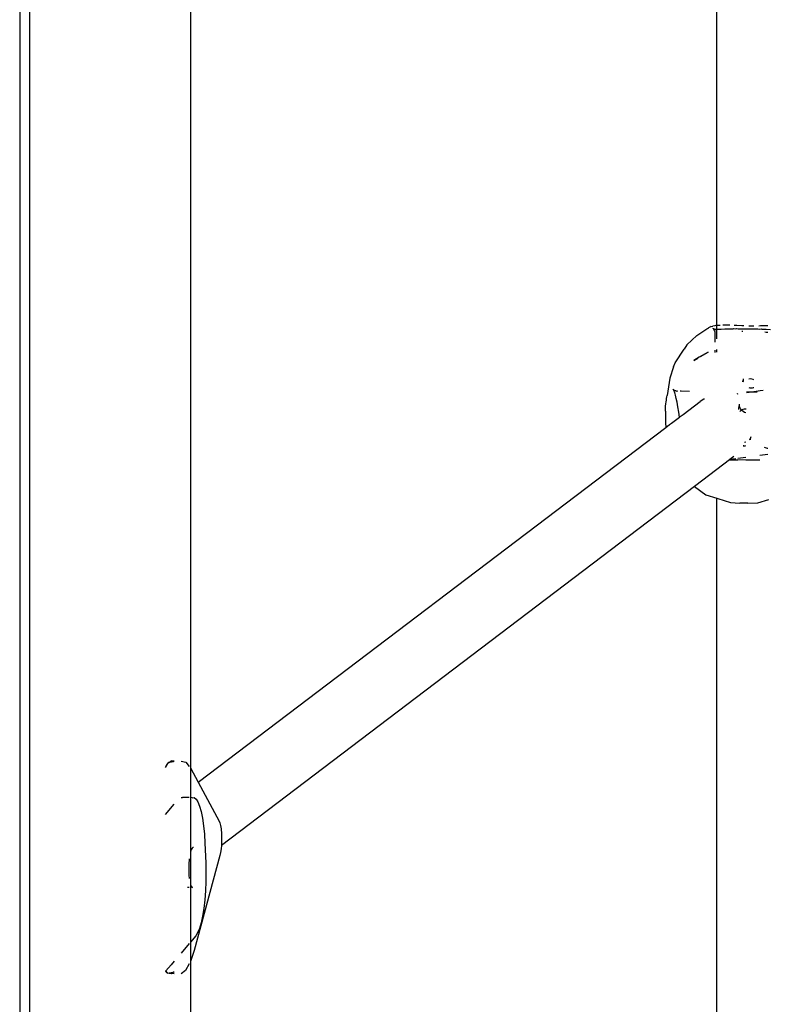
# Model space of a CAD drawing. Extents: x -5.7 to 6.8, y -5 to 4.5.
# Drawn here: x -0.7 to -0.5, y -1.3 to -1 of the extents above; entities that cross this region are included whole.
import ezdxf

# ---------------------------------------------------------------- set-up
doc = ezdxf.new("R2010")
doc.units = 0
doc.layers.get('0').update_dxf_attribs({"linetype": 'CONTINUOUS'})

msp = doc.modelspace()

# ---------------------------------------------------------------- linework, layer by layer
for p, q in [((-0.70439, 0.31023), (-0.70439, -1.35456)), ((-0.70189, -1.35184), (-0.70189, 0.30752)), ((-0.53119, -1.09188), (-0.53119, -0.79812)), ((-0.66199, -0.91336), (-0.66199, -1.20193)), ((-0.5331, -1.09233), (-0.53299, -1.09225)), ((-0.53299, -1.09225), (-0.53283, -1.09218)), ((-0.53262, -1.0921), (-0.53283, -1.09218)), ((-0.53262, -1.0921), (-0.53252, -1.0921)), ((-0.53252, -1.0921), (-0.53219, -1.092)), ((-0.53219, -1.092), (-0.53212, -1.09203)), ((-0.53161, -1.09192), (-0.53212, -1.09203)), ((-0.53141, -1.0919), (-0.53161, -1.09192)), ((-0.53119, -1.09188), (-0.53141, -1.0919)), ((-0.53069, -1.09184), (-0.53119, -1.09188)), ((-0.53119, -1.09194), (-0.53119, -1.09188)), ((-0.53119, -1.09279), (-0.53119, -1.09194)), ((-0.53032, -1.09183), (-0.53069, -1.09184)), ((-0.52856, -1.0918), (-0.52967, -1.09181)), ((-0.5279, -1.09182), (-0.52856, -1.0918)), ((-0.52615, -1.09188), (-0.52683, -1.09185)), ((-0.52496, -1.09195), (-0.52615, -1.09188)), ((-0.52445, -1.09198), (-0.52496, -1.09195)), ((-0.52311, -1.09206), (-0.52319, -1.09206)), ((-0.5228, -1.09207), (-0.52311, -1.09206)), ((-0.52249, -1.09207), (-0.5228, -1.09207)), ((-0.52218, -1.09206), (-0.52249, -1.09207)), ((-0.52194, -1.09205), (-0.52218, -1.09206)), ((-0.52034, -1.09198), (-0.52072, -1.092)), ((-0.51889, -1.09194), (-0.52034, -1.09198)), ((-0.51849, -1.09193), (-0.51889, -1.09194)), ((-0.5361, -1.09433), (-0.5386, -1.0967)), ((-0.5361, -1.09433), (-0.53367, -1.0927)), ((-0.53367, -1.0927), (-0.53316, -1.09241)), ((-0.53316, -1.09241), (-0.5331, -1.09233)), ((-0.53202, -1.09268), (-0.53211, -1.09265)), ((-0.53202, -1.09268), (-0.53206, -1.09261)), ((-0.53196, -1.09271), (-0.53202, -1.09268)), ((-0.53193, -1.09273), (-0.53196, -1.09271)), ((-0.53192, -1.09275), (-0.53196, -1.09271)), ((-0.53189, -1.09275), (-0.53193, -1.09273)), ((-0.53187, -1.09289), (-0.53192, -1.09275)), ((-0.53189, -1.09275), (-0.53192, -1.09275)), ((-0.53185, -1.09278), (-0.53189, -1.09275)), ((-0.53187, -1.09289), (-0.53182, -1.09289)), ((-0.53172, -1.09276), (-0.53185, -1.09278)), ((-0.53177, -1.09284), (-0.53185, -1.09278)), ((-0.53178, -1.09295), (-0.53182, -1.09289)), ((-0.5317, -1.09316), (-0.53178, -1.09295)), ((-0.53172, -1.09276), (-0.53119, -1.09279)), ((-0.53168, -1.09302), (-0.5317, -1.09316)), ((-0.53169, -1.0933), (-0.5317, -1.09316)), ((-0.53168, -1.09336), (-0.53169, -1.0933)), ((-0.53168, -1.09336), (-0.53169, -1.09599)), ((-0.53119, -1.09279), (-0.53113, -1.09279)), ((-0.53119, -1.09289), (-0.53119, -1.09279)), ((-0.53115, -1.09309), (-0.53119, -1.09289)), ((-0.53119, -1.09521), (-0.53114, -1.09362)), ((-0.53114, -1.09362), (-0.53115, -1.09309)), ((-0.53113, -1.09279), (-0.53011, -1.09277)), ((-0.53011, -1.09277), (-0.52916, -1.09272)), ((-0.52916, -1.09272), (-0.52809, -1.09268)), ((-0.52809, -1.09268), (-0.52799, -1.09272)), ((-0.52799, -1.09272), (-0.52753, -1.09271)), ((-0.52753, -1.09271), (-0.52706, -1.09269)), ((-0.52706, -1.09269), (-0.52692, -1.09265)), ((-0.52692, -1.09265), (-0.52646, -1.09269)), ((-0.52646, -1.09269), (-0.52615, -1.09265)), ((-0.52615, -1.09265), (-0.52585, -1.09269)), ((-0.52585, -1.09269), (-0.52534, -1.09266)), ((-0.52534, -1.09266), (-0.52522, -1.0927)), ((-0.52522, -1.0927), (-0.52458, -1.09272)), ((-0.52468, -1.0934), (-0.52497, -1.09339)), ((-0.52458, -1.09272), (-0.52454, -1.09268)), ((-0.52454, -1.09268), (-0.5226, -1.0927)), ((-0.5226, -1.0927), (-0.52198, -1.0927)), ((-0.52198, -1.0927), (-0.52192, -1.09273)), ((-0.52192, -1.09273), (-0.52176, -1.0927)), ((-0.52176, -1.0927), (-0.52173, -1.0927)), ((-0.52173, -1.0927), (-0.52128, -1.09274)), ((-0.52128, -1.09274), (-0.52094, -1.09271)), ((-0.52094, -1.09271), (-0.52064, -1.09275)), ((-0.52064, -1.09275), (-0.52013, -1.09273)), ((-0.52013, -1.09273), (-0.52001, -1.09277)), ((-0.52001, -1.09277), (-0.51953, -1.0928)), ((-0.51953, -1.0928), (-0.51905, -1.09282)), ((-0.51888, -1.09358), (-0.51926, -1.09355)), ((-0.51905, -1.09282), (-0.51891, -1.09278)), ((-0.51891, -1.09278), (-0.51778, -1.09285)), ((-0.51851, -1.09361), (-0.51888, -1.09358)), ((-0.5386, -1.0967), (-0.53928, -1.09775)), ((-0.54147, -1.10115), (-0.53928, -1.09775)), ((-0.5333, -1.09852), (-0.53553, -1.09972)), ((-0.53518, -1.09961), (-0.5333, -1.09852)), ((-0.53169, -1.09801), (-0.53169, -1.09856)), ((-0.53119, -1.09853), (-0.53119, -1.09785)), ((-0.54195, -1.10214), (-0.54147, -1.10115)), ((-0.53553, -1.09972), (-0.53686, -1.10059)), ((-0.53686, -1.10059), (-0.53588, -1.10002)), ((-0.54195, -1.10214), (-0.54283, -1.10494)), ((-0.54283, -1.10494), (-0.54346, -1.1093)), ((-0.52469, -1.10589), (-0.52461, -1.10546)), ((-0.52459, -1.10516), (-0.52461, -1.10546)), ((-0.52461, -1.10546), (-0.52459, -1.10576)), ((-0.52459, -1.10576), (-0.52456, -1.10589)), ((-0.52285, -1.10516), (-0.52319, -1.10519)), ((-0.52246, -1.1052), (-0.52285, -1.10516)), ((-0.52209, -1.10532), (-0.52246, -1.1052)), ((-0.52194, -1.1054), (-0.52209, -1.10532)), ((-0.54354, -1.10965), (-0.54346, -1.1093)), ((-0.54185, -1.10789), (-0.54197, -1.1077)), ((-0.5419, -1.1079), (-0.54197, -1.1077)), ((-0.54184, -1.10794), (-0.5419, -1.1079)), ((-0.54184, -1.10794), (-0.54185, -1.10789)), ((-0.54182, -1.10796), (-0.54184, -1.10794)), ((-0.5418, -1.10802), (-0.54182, -1.10796)), ((-0.54173, -1.10802), (-0.5418, -1.10802)), ((-0.54177, -1.10808), (-0.5418, -1.10802)), ((-0.54165, -1.10846), (-0.54177, -1.10808)), ((-0.5417, -1.10805), (-0.54173, -1.10802)), ((-0.54164, -1.10806), (-0.5417, -1.10805)), ((-0.54162, -1.10852), (-0.54165, -1.10846)), ((-0.54155, -1.1081), (-0.54164, -1.10806)), ((-0.54155, -1.10871), (-0.54162, -1.10852)), ((-0.54145, -1.10812), (-0.54155, -1.1081)), ((-0.54152, -1.1089), (-0.54155, -1.10871)), ((-0.54144, -1.10919), (-0.54152, -1.1089)), ((-0.54135, -1.10814), (-0.54145, -1.10812)), ((-0.54124, -1.11), (-0.54144, -1.10919)), ((-0.54132, -1.10816), (-0.54135, -1.10814)), ((-0.54132, -1.10816), (-0.54125, -1.10815)), ((-0.54125, -1.10815), (-0.54115, -1.10818)), ((-0.54115, -1.10818), (-0.54088, -1.10815)), ((-0.54029, -1.10816), (-0.54, -1.10816)), ((-0.54, -1.10816), (-0.53796, -1.10818)), ((-0.52608, -1.10885), (-0.52582, -1.10881)), ((-0.52382, -1.10854), (-0.52246, -1.10836)), ((-0.52381, -1.10834), (-0.52246, -1.10836)), ((-0.52319, -1.10732), (-0.52293, -1.10738)), ((-0.52293, -1.10738), (-0.52261, -1.10741)), ((-0.52261, -1.10741), (-0.5223, -1.10739)), ((-0.52246, -1.10836), (-0.5204, -1.10807)), ((-0.52246, -1.10836), (-0.52117, -1.10837)), ((-0.5223, -1.10739), (-0.522, -1.10732)), ((-0.522, -1.10732), (-0.52194, -1.1073)), ((-0.5204, -1.10807), (-0.5196, -1.10797)), ((-0.54387, -1.1119), (-0.54382, -1.11135)), ((-0.54382, -1.11135), (-0.54376, -1.11082)), ((-0.54376, -1.11082), (-0.5437, -1.11041)), ((-0.5437, -1.11041), (-0.54362, -1.11002)), ((-0.54362, -1.11002), (-0.54354, -1.10965)), ((-0.54105, -1.11092), (-0.54124, -1.11)), ((-0.54083, -1.11211), (-0.54105, -1.11092)), ((-0.53953, -1.11397), (-0.53533, -1.11078)), ((-0.53436, -1.11023), (-0.53533, -1.11078)), ((-0.5342, -1.11017), (-0.53436, -1.11023)), ((-0.52567, -1.11244), (-0.52553, -1.11162)), ((-0.52553, -1.11162), (-0.52552, -1.11146)), ((-0.52549, -1.112), (-0.52553, -1.11162)), ((-0.5439, -1.11308), (-0.54389, -1.11248)), ((-0.5439, -1.11311), (-0.5439, -1.11308)), ((-0.5439, -1.11314), (-0.5439, -1.11311)), ((-0.54388, -1.11316), (-0.5439, -1.11314)), ((-0.54387, -1.11319), (-0.5439, -1.11345)), ((-0.5439, -1.11345), (-0.5439, -1.11383)), ((-0.5439, -1.11383), (-0.5439, -1.11422)), ((-0.5439, -1.11422), (-0.5439, -1.11461)), ((-0.54389, -1.11248), (-0.54387, -1.1119)), ((-0.54387, -1.11319), (-0.54388, -1.11316)), ((-0.54061, -1.1134), (-0.54083, -1.11211)), ((-0.54043, -1.11465), (-0.54061, -1.1134)), ((-0.54023, -1.1145), (-0.53953, -1.11397)), ((-0.52572, -1.1128), (-0.52567, -1.11248)), ((-0.52538, -1.11237), (-0.52549, -1.112)), ((-0.52537, -1.11317), (-0.52542, -1.11322)), ((-0.52534, -1.11245), (-0.52538, -1.11237)), ((-0.52508, -1.11295), (-0.52537, -1.11317)), ((-0.52519, -1.11272), (-0.52532, -1.11248)), ((-0.52502, -1.11293), (-0.52519, -1.11272)), ((-0.52502, -1.11293), (-0.52508, -1.11295)), ((-0.52473, -1.11279), (-0.52502, -1.11293)), ((-0.52495, -1.11302), (-0.52502, -1.11293)), ((-0.52465, -1.11328), (-0.52495, -1.11302)), ((-0.52435, -1.11269), (-0.52473, -1.11279)), ((-0.5243, -1.11347), (-0.52465, -1.11328)), ((-0.52397, -1.11266), (-0.52435, -1.11269)), ((-0.52392, -1.11359), (-0.5243, -1.11347)), ((-0.5239, -1.11267), (-0.52397, -1.11266)), ((-0.5439, -1.11461), (-0.5439, -1.115)), ((-0.5439, -1.115), (-0.54387, -1.11505)), ((-0.54387, -1.11505), (-0.54389, -1.11564)), ((-0.54389, -1.11564), (-0.54387, -1.11629)), ((-0.54387, -1.11629), (-0.54382, -1.11693)), ((-0.54379, -1.11721), (-0.54289, -1.11652)), ((-0.54289, -1.11652), (-0.54238, -1.11613)), ((-0.54238, -1.11613), (-0.54043, -1.11465)), ((-0.54043, -1.11465), (-0.54023, -1.1145)), ((-0.66006, -1.20549), (-0.54379, -1.11721)), ((-0.54382, -1.11693), (-0.54379, -1.11721)), ((-0.52425, -1.12098), (-0.52429, -1.12098)), ((-0.52396, -1.12091), (-0.52425, -1.12098)), ((-0.52299, -1.12022), (-0.52308, -1.12033)), ((-0.52285, -1.11999), (-0.52299, -1.12022)), ((-0.5228, -1.1199), (-0.52285, -1.11999)), ((-0.52281, -1.12033), (-0.52279, -1.12025)), ((-0.52277, -1.11982), (-0.5228, -1.1199)), ((-0.52276, -1.11995), (-0.5228, -1.1199)), ((-0.52279, -1.12025), (-0.52276, -1.11995)), ((-0.52268, -1.11954), (-0.52277, -1.11982)), ((-0.52464, -1.12184), (-0.52445, -1.12183)), ((-0.52458, -1.12172), (-0.52445, -1.1217)), ((-0.52445, -1.12183), (-0.52414, -1.12176)), ((-0.52414, -1.12176), (-0.52396, -1.1217)), ((-0.51847, -1.12394), (-0.52043, -1.1242)), ((-0.51937, -1.12214), (-0.51864, -1.12236)), ((-0.51864, -1.12236), (-0.51849, -1.12242)), ((-0.528, -1.12529), (-0.53637, -1.13165)), ((-0.5279, -1.12522), (-0.528, -1.12529)), ((-0.528, -1.12529), (-0.52595, -1.12532)), ((-0.52689, -1.12445), (-0.5279, -1.12522)), ((-0.52646, -1.12502), (-0.5279, -1.12522)), ((-0.52396, -1.12468), (-0.52595, -1.12495)), ((-0.52395, -1.12534), (-0.52595, -1.12532)), ((-0.52045, -1.12538), (-0.52383, -1.12534)), ((-0.5367, -1.13189), (-0.65427, -1.22117)), ((-0.53637, -1.13165), (-0.5367, -1.13189)), ((-0.5367, -1.13189), (-0.5339, -1.13395)), ((-0.5339, -1.13395), (-0.53119, -1.13485)), ((-0.53119, -1.13485), (-0.53093, -1.13494)), ((-0.53119, -1.57216), (-0.53119, -1.13485)), ((-0.53093, -1.13494), (-0.52776, -1.13587)), ((-0.52776, -1.13587), (-0.52543, -1.13605)), ((-0.52343, -1.13607), (-0.52543, -1.13605)), ((-0.52343, -1.13607), (-0.52099, -1.13595)), ((-0.52099, -1.13595), (-0.51826, -1.13516)), ((-0.6682, -1.20177), (-0.66755, -1.20082)), ((-0.66787, -1.20107), (-0.6682, -1.20167)), ((-0.66755, -1.20082), (-0.66787, -1.20107)), ((-0.6671, -1.20047), (-0.66755, -1.20082)), ((-0.66755, -1.20082), (-0.66734, -1.20051)), ((-0.66734, -1.20051), (-0.6671, -1.20047)), ((-0.66673, -1.20018), (-0.6671, -1.20047)), ((-0.6671, -1.20047), (-0.66618, -1.2003)), ((-0.66673, -1.20018), (-0.66604, -1.20018)), ((-0.66618, -1.2003), (-0.66673, -1.20018)), ((-0.66618, -1.2003), (-0.66604, -1.20027)), ((-0.66604, -1.20033), (-0.66618, -1.2003)), ((-0.66428, -1.20021), (-0.66313, -1.20046)), ((-0.66313, -1.20046), (-0.66226, -1.20158)), ((-0.66199, -1.20193), (-0.66006, -1.20549)), ((-0.66199, -1.20193), (-0.66199, -1.2093)), ((-0.66006, -1.20549), (-0.65483, -1.21513)), ((-0.6643, -1.20929), (-0.66398, -1.20927)), ((-0.66226, -1.20929), (-0.66398, -1.20927)), ((-0.66154, -1.20933), (-0.66199, -1.2093)), ((-0.66199, -1.2093), (-0.66199, -1.20969)), ((-0.66199, -1.20969), (-0.66198, -1.22292)), ((-0.66154, -1.20933), (-0.66104, -1.20931)), ((-0.66104, -1.20931), (-0.66056, -1.20966)), ((-0.66056, -1.20966), (-0.6601, -1.21036)), ((-0.6682, -1.21351), (-0.66604, -1.21096)), ((-0.6601, -1.21036), (-0.65968, -1.21141)), ((-0.65968, -1.21141), (-0.65929, -1.21278)), ((-0.65929, -1.21278), (-0.65896, -1.21443)), ((-0.65896, -1.21443), (-0.65869, -1.21632)), ((-0.65869, -1.21632), (-0.65849, -1.21841)), ((-0.65483, -1.21513), (-0.65464, -1.2156)), ((-0.65464, -1.2156), (-0.65448, -1.21626)), ((-0.65448, -1.21626), (-0.65435, -1.21707)), ((-0.65435, -1.21707), (-0.65432, -1.21738)), ((-0.65849, -1.21841), (-0.65836, -1.22064)), ((-0.65432, -1.21738), (-0.65426, -1.218)), ((-0.65426, -1.218), (-0.65421, -1.21902)), ((-0.65421, -1.21902), (-0.65421, -1.22007)), ((-0.66154, -1.22185), (-0.6617, -1.22209)), ((-0.66138, -1.22172), (-0.66154, -1.22185)), ((-0.66125, -1.22171), (-0.66138, -1.22172)), ((-0.66121, -1.22171), (-0.66125, -1.22171)), ((-0.65836, -1.22064), (-0.65817, -1.22549)), ((-0.65427, -1.22117), (-0.65435, -1.22208)), ((-0.65426, -1.2211), (-0.65427, -1.22117)), ((-0.65421, -1.22007), (-0.65426, -1.2211)), ((-0.66198, -1.22292), (-0.66199, -1.22297)), ((-0.66199, -1.22297), (-0.66199, -1.23076)), ((-0.66185, -1.22246), (-0.66198, -1.22292)), ((-0.6617, -1.22209), (-0.66185, -1.22246)), ((-0.65465, -1.2237), (-0.66106, -1.24732)), ((-0.65448, -1.22296), (-0.65465, -1.2237)), ((-0.65435, -1.22208), (-0.65448, -1.22296)), ((-0.66238, -1.22635), (-0.66239, -1.22713)), ((-0.66235, -1.22557), (-0.66238, -1.22635)), ((-0.66229, -1.22482), (-0.66235, -1.22557)), ((-0.66226, -1.22453), (-0.66229, -1.22482)), ((-0.65817, -1.22549), (-0.65811, -1.22781)), ((-0.66239, -1.22713), (-0.66237, -1.22791)), ((-0.66237, -1.22791), (-0.66233, -1.22865)), ((-0.66233, -1.22865), (-0.66226, -1.22935)), ((-0.66226, -1.22935), (-0.66226, -1.22938)), ((-0.65811, -1.22781), (-0.65814, -1.23017)), ((-0.66226, -1.23167), (-0.66266, -1.23167)), ((-0.66199, -1.23076), (-0.66193, -1.23098)), ((-0.66199, -1.23076), (-0.66199, -1.23168)), ((-0.66194, -1.23168), (-0.66199, -1.23168)), ((-0.66199, -1.23168), (-0.66199, -1.23916)), ((-0.66193, -1.23098), (-0.66179, -1.23133)), ((-0.66179, -1.23133), (-0.66164, -1.23157)), ((-0.66164, -1.23157), (-0.66148, -1.23168)), ((-0.65814, -1.23017), (-0.65824, -1.23249)), ((-0.65824, -1.23249), (-0.65841, -1.23474)), ((-0.65841, -1.23474), (-0.65866, -1.23684)), ((-0.66199, -1.23916), (-0.66199, -1.24366)), ((-0.65897, -1.23876), (-0.65933, -1.24044)), ((-0.65866, -1.23684), (-0.65897, -1.23876)), ((-0.65933, -1.24044), (-0.65974, -1.24184)), ((-0.66199, -1.24366), (-0.66199, -1.24524)), ((-0.66066, -1.24367), (-0.66199, -1.24524)), ((-0.66019, -1.24293), (-0.66066, -1.24367)), ((-0.65974, -1.24184), (-0.66019, -1.24293)), ((-0.66226, -1.24555), (-0.6643, -1.24797)), ((-0.66199, -1.24524), (-0.66199, -1.25009)), ((-0.66106, -1.24732), (-0.66199, -1.25009)), ((-0.66677, -1.25087), (-0.66808, -1.25242)), ((-0.66604, -1.25002), (-0.66677, -1.25087)), ((-0.66226, -1.25064), (-0.66317, -1.25227)), ((-0.66199, -1.25009), (-0.66199, -1.35456)), ((-0.66808, -1.25242), (-0.6682, -1.25229)), ((-0.6682, -1.25243), (-0.66815, -1.2525)), ((-0.66815, -1.2525), (-0.6682, -1.25256)), ((-0.66808, -1.25242), (-0.66815, -1.2525)), ((-0.66815, -1.2525), (-0.66791, -1.25279)), ((-0.6677, -1.25285), (-0.66808, -1.25242)), ((-0.66791, -1.25279), (-0.6677, -1.25285)), ((-0.66755, -1.25301), (-0.6677, -1.25285)), ((-0.6677, -1.25285), (-0.66727, -1.25296)), ((-0.66727, -1.25296), (-0.66755, -1.25301)), ((-0.66636, -1.2528), (-0.66727, -1.25296)), ((-0.66727, -1.25296), (-0.66676, -1.25309)), ((-0.66676, -1.25309), (-0.66636, -1.2528)), ((-0.66604, -1.2531), (-0.66676, -1.25309)), ((-0.66636, -1.2528), (-0.66604, -1.25256)), ((-0.6661, -1.25275), (-0.66636, -1.2528)), ((-0.66604, -1.25266), (-0.6661, -1.25275)), ((-0.66317, -1.25227), (-0.6643, -1.25311))]:
    msp.add_line(p, q)

doc.saveas('drawing.dxf')
